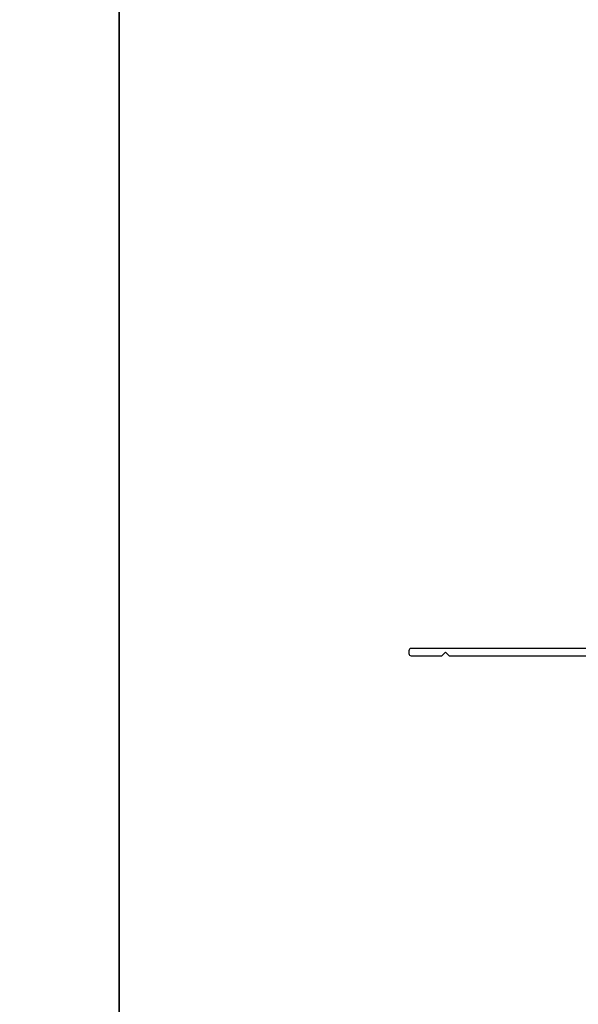
# Model space of a CAD drawing. Extents: x 0 to 68, y 0 to 44.
# Drawn here: x 33.3 to 37.1, y 5.8 to 12.6 of the extents above; entities that cross this region are included whole.
import ezdxf

# ---------------------------------------------------------------- set-up
doc = ezdxf.new("R2010")
doc.units = 0
doc.header["$LTSCALE"] = 2
doc.header["$MEASUREMENT"] = 0
doc.header["$PDMODE"] = 3
doc.layers.get('0').update_dxf_attribs({"linetype": 'CONTINUOUS'})
doc.layers.get('DEFPOINTS').update_dxf_attribs({"color": 3, "linetype": 'CONTINUOUS'})
doc.styles.get("Standard").update_dxf_attribs({"font": 'arial.ttf'})
doc.dimstyles.get("Standard").update_dxf_attribs({"dimtxt": 0.24, "dimasz": 0.3, "dimexe": 0.0625, "dimexo": 0.18, "dimgap": 0.09, "dimtad": 0, "dimdec": 4, "dimzin": 0, "dimdsep": 46, "dimlunit": 4, "dimtxsty": 'Standard', "dimcen": 0, "dimadec": 5, "dimazin": 0, "dimtfac": 1, "dimtdec": 4, "dimtofl": 0, "dimtmove": 2, "dimatfit": 3, "dimfxl": 1, "dimtolj": 1, "dimtzin": 0, "dimarcsym": 0})

# ---------------------------------------------------------------- blocks, each defined once
blk = doc.blocks.new('*D256')
at = {"color": 0, "lineweight": -2, "transparency": 16777216}
for p, q in [((37.22702517011385, 6.916301403010443), (37.22702517011385, 5.233048708326237)), ((37.47702517018365, 6.154134309944716), (37.47702517018365, 5.233048708326237)), ((36.92702517011385, 5.295548708326237), (36.62702517011385, 5.295548708326237)), ((37.77702517018365, 5.295548708326237), (38.07702517018365, 5.295548708326237))]:
    blk.add_line(p, q, dxfattribs=at)
at = {"color": 0, "transparency": 16777216}
for points in [[(36.92702517011385, 5.345548708326237), (36.92702517011385, 5.245548708326237), (37.22702517011385, 5.295548708326237)], [(37.77702517018365, 5.345548708326237), (37.77702517018365, 5.245548708326237), (37.47702517018365, 5.295548708326237)]]:
    blk.add_solid(points, dxfattribs=at)
at = {"layer": 'DEFPOINTS', "color": 0, "transparency": 16777216}
for p in [(37.22702517011385, 7.096301403010443), (37.47702517018365, 6.334134309944716), (37.22702517011385, 5.295548708326237)]:
    blk.add_point(p, dxfattribs=at)
at = {"color": 0, "transparency": 16777216, "insert": (36.34645667657884, 5.295548708326237), "char_height": 0.24, "attachment_point": 5}
blk.add_mtext('\\A1;{\\H1x;\\S1/4;}"', dxfattribs=at)

msp = doc.modelspace()

# ---------------------------------------------------------------- linework, layer by layer
for points in [[(0, 44.00001045739361), (0, 0), (34.0000080807132, 0), (34.0000080807132, 44.00001045739361)], [(34.0000080807132, 44.00001045739361), (34.0000080807132, 0), (68.0000161614264, 0), (68.0000161614264, 44.00001045739361)]]:
    msp.add_lwpolyline(points, close=True)
msp.add_lwpolyline([(37.47304238691027, 8.275845668575357), (35.99204296231028, 8.275845668575357, 0.4142207635370296), (35.97604240050072, 8.259845693410739), (35.97604240045592, 8.241845648104231, 0.4142299299141375), (35.99204296231028, 8.22584567297531), (36.20104289451035, 8.22584567297531), (36.22604281911026, 8.25084559737536), (36.25104274371029, 8.22584567297531), (37.466042361169, 8.225845672918354, -0.4141837835046219)], format="xyb")

# ---------------------------------------------------------------- dimensions: what is measured, and where the dimension line sits
dim = msp.add_linear_dim(base=(37.22702517011385, 5.295548708326237), p1=(37.47702517018365, 6.334134309944716), p2=(37.22702517011385, 7.096301403010443), dimstyle='Standard', override={"dimrnd": 0.0005, "dimpost": '\\X', "dimtdec": 3})
dim.commit()
dim.dimension.update_dxf_attribs({"geometry": '*D256', "text_midpoint": (36.34645667657884, 5.295548708326237), "dimtype": 160})

doc.saveas('drawing.dxf')
